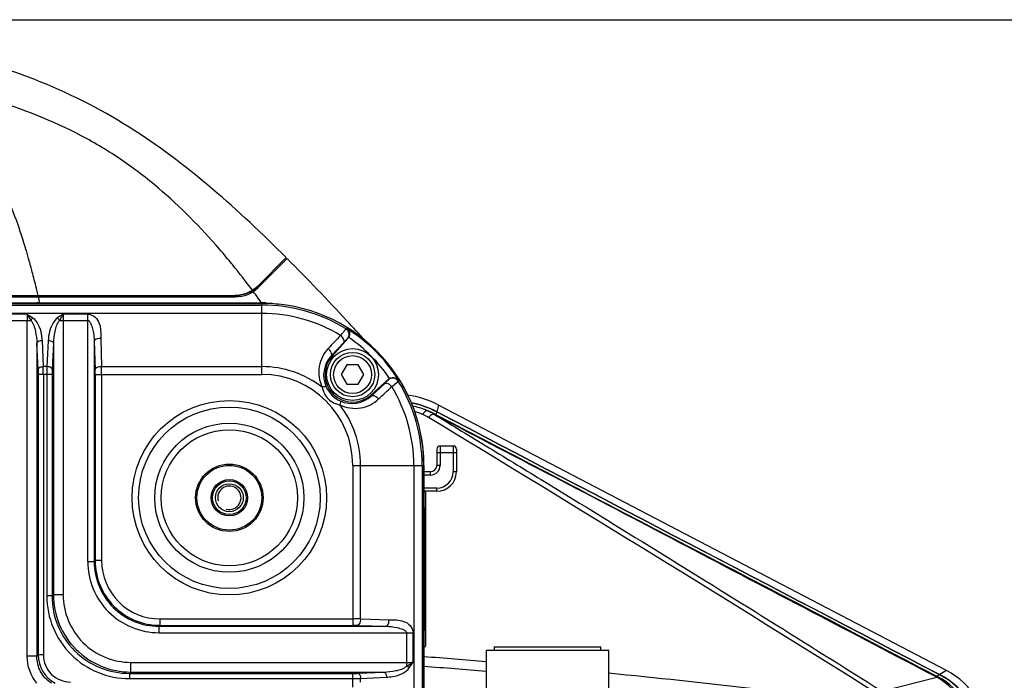
# Model space of a CAD drawing. Units: millimetres. Extents: x 7175 to 13229, y -202 to 1775.
# Drawn here: x 11733 to 11885, y 349 to 451 of the extents above; entities that cross this region are included whole.
import ezdxf

# ---------------------------------------------------------------- set-up
doc = ezdxf.new("R2010")
doc.units = ezdxf.units.MM
doc.header["$LTSCALE"] = 163.35
doc.header["$PDMODE"] = 3
doc.header["$PDSIZE"] = 8
doc.layers.get('0').update_dxf_attribs({"linetype": 'CONTINUOUS'})
doc.layers.get('Defpoints').update_dxf_attribs({"linetype": 'CONTINUOUS'})
for name, color, linetype, lineweight in [('dim', 1, 'CONTINUOUS', 15), ('solid', 7, 'CONTINUOUS', 30), ('table', 7, 'CONTINUOUS', 30)]:
    doc.layers.add(name, color=color, linetype=linetype, lineweight=lineweight)
doc.styles.get("Standard").update_dxf_attribs({"font": 'simfang.ttf'})
doc.dimstyles.new('DIMSTYLE_1', dxfattribs={"dimtxt": 35, "dimasz": 30, "dimexe": 1.5, "dimexo": 1, "dimgap": 0.875, "dimtad": 1, "dimdec": 1, "dimdsep": 46, "dimtxsty": 'Standard', "dimblk": '_FILLED', "dimblk1": '_FILLED', "dimblk2": '_FILLED', "dimcen": 0.09, "dimadec": 0, "dimazin": 0, "dimtp": 0.1, "dimtm": 0.1, "dimtfac": 1, "dimtdec": 3, "dimtmove": 0, "dimatfit": 3, "dimldrblk": '_FILLED', "dimfxl": 1, "dimtolj": 1, "dimarcsym": 0})

# ---------------------------------------------------------------- blocks, each defined once
blk = doc.blocks.new('_FILLED')
at = {"color": 0, "linetype": 'ByBlock'}
blk.add_solid([(0, 0), (-1, 0.1667), (-1, -0.1667)], dxfattribs=at)
blk = doc.blocks.new('*D20')
at = {"layer": 'Defpoints', "color": 0, "transparency": 16777216}
for p in [(11653.15, 450.85), (11976.52, 450.85), (11653.15, 71.34)]:
    blk.add_point(p, dxfattribs=at)
at = {"layer": 'dim', "color": 0, "lineweight": -2, "transparency": 16777216}
for p, q in [((11654.15, 450.85), (11978.02, 450.85)), ((11976.52, 101.34), (11976.52, 420.85)), ((11654.15, 71.34), (11978.02, 71.34))]:
    blk.add_line(p, q, dxfattribs=at)
at = {"layer": 'dim', "color": 0, "lineweight": -2, "transparency": 16777216, "xscale": 30, "yscale": 30, "zscale": 30}
for p, rotation in [((11976.52, 450.85), 90), ((11976.52, 71.34), 270)]:
    blk.add_blockref('_FILLED', p, dxfattribs=dict(at, rotation=rotation))
at = {"layer": 'dim', "color": 0, "transparency": 16777216, "insert": (11957.85, 261.1), "char_height": 35, "attachment_point": 5, "rotation": 90}
blk.add_mtext('\\A1;379.5', dxfattribs=at)

msp = doc.modelspace()

# ---------------------------------------------------------------- linework, layer by layer
at = {"layer": 'solid'}
for p, q in [((11764.67, 414.22), (11764.63, 414.28)), ((11769.53, 409.76), (11773.92, 414.14)), ((11774.06, 414), (11769.61, 409.56)), ((11735.58, 408.7), (11735.47, 409.12)), ((11735.67, 408.3), (11735.58, 408.7)), ((11768.75, 409.13), (11768.71, 409.1)), ((11770.15, 407.1), (11536.15, 407.1)), ((11536.15, 407.09), (11770.15, 407.09)), ((11724.39, 408.3), (11766, 408.3)), ((11724.43, 408.1), (11766.08, 408.1)), ((11735.94, 407.18), (11735.72, 408.1)), ((11735.94, 407.18), (11770.11, 407.18)), ((11738.91, 408.1), (11738.92, 408.3)), ((11755.88, 408.1), (11755.87, 408.3)), ((11762.87, 408.1), (11762.86, 408.33)), ((11770.15, 396.13), (11770.15, 407.09)), ((11698.61, 406.83), (11770.15, 406.83)), ((11770.15, 405.53), (11698.61, 405.53)), ((11733.94, 405.42), (11730.75, 405.42)), ((11743.32, 405.42), (11739.55, 405.42)), ((11743.32, 367.26), (11743.32, 405.42)), ((11730.15, 404.46), (11734.54, 404.46)), ((11733.98, 352.64), (11733.98, 404.46)), ((11738.95, 404.46), (11743.32, 404.46)), ((11739.51, 404.46), (11739.51, 362.16)), ((11783.27, 403.19), (11783.13, 403.14)), ((11735.66, 396.95), (11735.47, 400.94)), ((11735.47, 400.94), (11735.47, 352.64)), ((11736.27, 401.33), (11736.46, 397.33)), ((11737.22, 401.33), (11737.03, 397.33)), ((11738.02, 400.94), (11737.83, 396.95)), ((11738.02, 400.94), (11738.02, 362.16)), ((11744.32, 401.26), (11744.45, 396.85)), ((11744.32, 401.26), (11744.32, 367.26)), ((11745.32, 401.74), (11745.45, 397.33)), ((11782.79, 401.06), (11780.89, 399.03)), ((11783.42, 401.65), (11780.99, 398.94)), ((11783.42, 401.65), (11783.35, 401.63)), ((11780.99, 398.94), (11780.89, 399.03)), ((11737.03, 397.33), (11736.46, 397.33)), ((11745.45, 397.33), (11770.15, 397.33)), ((11783.28, 397.6), (11782.41, 396.1)), ((11785.01, 397.6), (11783.28, 397.6)), ((11785.88, 396.1), (11785.01, 397.6)), ((11735.68, 396.13), (11735.68, 352.85)), ((11737.81, 396.13), (11735.68, 396.13)), ((11736.48, 396.13), (11736.48, 352.85)), ((11737.01, 396.13), (11737.01, 361.95)), ((11737.81, 396.13), (11737.81, 361.95)), ((11744.46, 396.13), (11744.46, 367.4)), ((11744.46, 396.13), (11770.15, 396.13)), ((11745.46, 396.13), (11745.46, 367.4)), ((11782.41, 396.1), (11783.28, 394.6)), ((11785.01, 394.6), (11785.88, 396.1)), ((11786.99, 392.94), (11789.7, 395.38)), ((11787.08, 392.84), (11789.11, 394.74)), ((11789.67, 395.3), (11789.7, 395.38)), ((11791.19, 395.09), (11791.23, 395.23)), ((11783.28, 394.6), (11785.01, 394.6)), ((11786.99, 392.94), (11787.08, 392.84)), ((11797.41, 391.39), (11797.16, 390.35)), ((11875.7, 350.47), (11797.41, 391.39)), ((11797.15, 384.6), (11797.15, 382.1)), ((11797.15, 384.1), (11800.15, 384.1)), ((11797.65, 385.1), (11799.65, 385.1)), ((11797.65, 385.1), (11797.65, 382.1)), ((11799.65, 385.1), (11799.65, 381.1)), ((11800.15, 384.6), (11800.15, 381.1)), ((11784.18, 382.1), (11784.18, 357.41)), ((11784.18, 382.1), (11795.14, 382.1)), ((11785.38, 358.4), (11785.38, 382.1)), ((11793.58, 382.1), (11793.58, 320.58)), ((11794.88, 382.1), (11794.88, 320.57)), ((11795.14, 382.1), (11795.14, 140.1)), ((11796.15, 381.1), (11795.14, 381.1)), ((11795.15, 140.1), (11795.15, 382.1)), ((11796.15, 380.6), (11796.15, 381.1)), ((11797.65, 382.1), (11797.15, 382.1)), ((11800.15, 381.1), (11799.65, 381.1)), ((11796.15, 380.6), (11795.14, 380.6)), ((11797.15, 378.6), (11795.14, 378.6)), ((11797.15, 378.1), (11795.14, 378.1)), ((11797.15, 378.1), (11797.15, 378.6)), ((11795.45, 354.35), (11795.45, 377.85)), ((11795.14, 375.57), (11795.29, 375.51)), ((11795.29, 356.69), (11795.29, 375.51)), ((11744.46, 367.4), (11744.32, 367.26)), ((11745.46, 367.4), (11744.46, 367.4)), ((11743.32, 367.26), (11744.32, 367.26)), ((11737.81, 361.95), (11737.01, 361.95)), ((11738.02, 362.16), (11737.81, 361.95)), ((11738.02, 362.16), (11739.51, 362.16)), ((11754.45, 358.41), (11754.45, 357.41)), ((11754.45, 358.41), (11784.18, 358.41)), ((11785.38, 358.4), (11789.79, 358.27)), ((11754.45, 357.41), (11754.31, 357.28)), ((11754.31, 356.28), (11754.31, 357.28)), ((11754.31, 357.28), (11789.31, 357.28)), ((11754.45, 357.41), (11784.18, 357.41)), ((11784.9, 357.4), (11789.31, 357.28)), ((11754.31, 356.28), (11793.47, 356.28)), ((11792.51, 351.14), (11792.51, 356.28)), ((11793.47, 351.74), (11793.47, 356.28)), ((11795.14, 356.63), (11795.29, 356.69)), ((11805.97, 354.1), (11822.41, 354.1)), ((11805.97, 354.1), (11805.97, 353.6)), ((11822.41, 353.6), (11822.41, 354.1)), ((11735.47, 352.64), (11733.98, 352.64)), ((11735.47, 352.64), (11735.68, 352.85)), ((11736.48, 352.85), (11735.68, 352.85)), ((11804.73, 353.6), (11823.65, 353.6)), ((11804.73, 353.6), (11804.73, 345.6)), ((11823.65, 345.6), (11823.65, 353.6)), ((11749.97, 350.21), (11749.97, 351.7)), ((11749.97, 351.7), (11792.51, 351.7)), ((11749.97, 350.21), (11749.76, 350)), ((11749.76, 350), (11749.76, 349.2)), ((11749.76, 350), (11784.18, 350)), ((11749.76, 349.2), (11784.18, 349.2)), ((11749.97, 350.21), (11788.99, 350.21)), ((11784.18, 347.87), (11784.18, 350)), ((11784.99, 350.02), (11788.99, 350.21)), ((11785.38, 349.22), (11789.37, 349.41)), ((11785.38, 348.65), (11785.38, 349.22)), ((11865.77, 347.26), (11874.22, 349.41)), ((11875.7, 350.47), (11874.67, 349.81))]:
    msp.add_line(p, q, dxfattribs=at)
for centre, radius in [((11784.15, 396.1), 4), ((11784.15, 396.1), 3.42), ((11784.15, 396.1), 2.92), ((11765.15, 377.1), 15), ((11765.15, 377.1), 14), ((11765.15, 377.1), 11.5), ((11765.15, 377.1), 10.5), ((11765.15, 377.1), 5.2), ((11765.15, 377.1), 5), ((11765.15, 377.1), 2.8), ((11765.15, 377.1), 2.6), ((11765.15, 377.1), 2.15)]:
    msp.add_circle(centre, radius, dxfattribs=at)
for centre, radius, start, end in [((11636.13, 386.28), 101.92, 15.5695, 16.5003), ((11684.87, 347.41), 104.08, 39.9753, 40.8155), ((11619.35, 381.62), 119.33, 14.5793, 15.561), ((11682.09, 345.08), 107.7, 39.2171, 39.9366), ((11680.72, 343.96), 109.48, 39.0958, 39.219), ((11681.14, 344.29), 108.94, 36.5074, 39.1018), ((11568.55, 368.49), 171.8, 13.6802, 14.5532), ((11766, 413.3), 5, 270, 314.93), ((11766.08, 413.1), 5, 270, 314.93), ((11684.03, 346.65), 105.22, 36.0934, 36.2927), ((11683.94, 346.58), 105.34, 35.8956, 36.0934), ((11735.94, 401.77), 5.41, 89.9834, 100.3635), ((11684.93, 347.29), 104.12, 35.111, 35.8974), ((11770.1, 392.18), 15, 87.5119, 89.9887), ((11770.15, 382.1), 25, 0, 90), ((11770.15, 382.1), 24.99, 0, 90), ((11770.15, 382.1), 24.73, 58.3214, 90), ((11770.15, 382.1), 23.44, 58.7843, 90), ((11782.61, 402.29), 1, 318.1594, 58.1984), ((11770.15, 382.1), 24.84, 31.9037, 58.0963), ((11782.67, 402.33), 1.01, 318.0533, 329.8878), ((11770.15, 382.1), 23.84, 34.2009, 55.7991), ((11784.09, 396.01), 4.4, 136.6563, 204.4974), ((11784.15, 396.1), 4.25, 138, 312), ((11699.61, 396.17), 36.86, 359.9389, 1.8076), ((11773.89, 396.17), 36.88, 178.1927, 180.0608), ((11719.35, 396.15), 25.11, 359.9462, 1.5924), ((11675.65, 396.17), 69.8, 359.9682, 0.955), ((11770.15, 382.1), 15.23, 52.2407, 90), ((11770.15, 382.1), 14.03, 0, 90), ((11790.34, 394.56), 1, 31.8016, 131.8406), ((11790.37, 394.62), 1.01, 120.1123, 131.9468), ((11770.15, 382.1), 24.73, 0, 31.6786), ((11770.15, 382.1), 23.44, 360, 31.2157), ((11784.06, 396.04), 4.4, 245.5026, 313.3437), ((11790.46, 378.1), 15, 62.4027, 81.6489), ((11790.19, 377), 15.06, 62.4379, 78.5736), ((11770.15, 382.1), 15.23, 360, 37.7593), ((11790.09, 377.07), 14.57, 67.5636, 77.0098), ((11791.19, 378.71), 12.64, 62.4134, 69.3229), ((11780.07, 395.34), 17.82, 342.2664, 343.7053), ((8807.76, -4538.63), 5763.25, 57.961034, 58.770302), ((11797.65, 384.6), 0.5, 90, 180), ((11799.65, 384.6), 0.5, 0, 90), ((11796.15, 382.1), 1.5, 270, 0), ((11796.15, 382.1), 1, 270, 0), ((11797.15, 381.1), 3, 270, 0), ((11797.15, 381.1), 2.5, 270, 0), ((11795.2, 377.85), 0.25, 0, 90), ((11795.2, 375.28), 0.25, 0, 68.6294), ((11754.44, 367.4), 9.98, 179.9897, 270.0103), ((11754.44, 367.39), 8.98, 179.9681, 270.0319), ((11754.3, 367.25), 9.98, 179.9461, 270.0539), ((11784.22, 288.61), 69.8, 89.045, 90.0318), ((11784.2, 332.3), 25.11, 88.4076, 90.0538), ((11795.2, 356.92), 0.25, 291.3706, 0), ((11795.2, 354.35), 0.25, 270, 0), ((11740.66, 352.85), 4.98, 180.0143, 241.4617), ((11655.81, -1376.69), 1734.87, 85.07588, 85.39368), ((11671.26, -1239.88), 1595.77, 85.20228, 85.54771), ((11784.22, 386.09), 36.88, 269.9394, 271.8071), ((11868.64, 338.92), 12.03, 2.3809, 62.2443), ((11865.25, 364.36), 17.32, 301.3394, 302.8755), ((11869.1, 339.18), 11.99, 0.0008, 62.3713), ((11869.11, 339.19), 11.99, 359.9965, 62.374), ((11870.15, 339.83), 12, 0.0001, 62.4027)]:
    msp.add_arc(centre, radius, start, end, dxfattribs=at)
for points, knots in [([(11773.92, 414.14), (11770.26, 417.8), (11762.62, 425.03), (11749.89, 434.73), (11735.28, 442.14), (11719.35, 446.64), (11702.92, 449.03), (11680.83, 450.63), (11664.22, 450.85), (11653.15, 450.85)], [0, 0, 0, 0, 0.118752, 0.241107, 0.36583, 0.492141, 0.619024, 0.746002, 1, 1, 1, 1]), ([(11763.64, 415.44), (11760.74, 418.8), (11755.94, 423.68), (11748.61, 429.34), (11735.87, 436.95), (11718.62, 441.62), (11698.67, 443.85), (11678.45, 445.03), (11663.27, 445.2), (11653.15, 445.2)], [0, 0, 0, 0, 0.112452, 0.172507, 0.234281, 0.487304, 0.615389, 0.743578, 1, 1, 1, 1]), ([(11733.85, 415.23), (11732.91, 418.38), (11731.24, 423.2), (11727.82, 429.29), (11724.14, 433.61), (11719.34, 437.04), (11713.79, 439.36), (11707.89, 440.81), (11699.86, 442.01), (11689.72, 442.73), (11673.47, 443.24), (11661.28, 443.3), (11653.15, 443.3)], [0, 0, 0, 0, 0.105164, 0.162527, 0.222811, 0.285475, 0.349589, 0.414343, 0.479322, 0.609436, 0.739617, 1, 1, 1, 1]), ([(11786.14, 401.3), (11785.19, 402.34), (11781.23, 406.63), (11777.2, 410.86), (11774.06, 414)], [0, 0, 0, 0, 0.241076, 1, 1, 1, 1]), ([(11743.32, 405.42), (11743.73, 405.42), (11744.54, 405.06), (11745.14, 404.01), (11745.36, 402.87), (11745.3, 402.12), (11745.32, 401.74)], [0, 0, 0, 0, 0.264181, 0.513799, 0.757202, 1, 1, 1, 1]), ([(11734.54, 404.46), (11734.95, 404), (11735.31, 402.76), (11735.45, 401.55), (11735.47, 400.94)], [0, 0, 0, 0, 0.500143, 1, 1, 1, 1]), ([(11734.84, 404.85), (11735.11, 404.65), (11735.95, 403.62), (11736.22, 402.28), (11736.27, 401.33)], [0, 0, 0, 0, 0.259067, 1, 1, 1, 1]), ([(11738.65, 404.85), (11738.38, 404.65), (11737.55, 403.62), (11737.27, 402.28), (11737.22, 401.33)], [0, 0, 0, 0, 0.259027, 1, 1, 1, 1]), ([(11738.95, 404.46), (11738.54, 404), (11738.18, 402.76), (11738.04, 401.55), (11738.02, 400.94)], [0, 0, 0, 0, 0.500153, 1, 1, 1, 1]), ([(11743.32, 404.46), (11743.47, 404.46), (11743.69, 404.17), (11743.92, 403.67), (11744.21, 402.68), (11744.31, 401.83), (11744.32, 401.26)], [0, 0, 0, 0, 0.12765, 0.254581, 0.505933, 1, 1, 1, 1]), ([(11783.13, 403.14), (11783.02, 403.08), (11782.78, 402.69), (11782.48, 402.38), (11782.29, 402.14)], [0, 0, 0, 0, 0.295493, 1, 1, 1, 1]), ([(11783.27, 403.19), (11783.46, 403.06), (11783.76, 402.61), (11783.68, 402.06), (11783.55, 401.82)], [0, 0, 0, 0, 0.446951, 1, 1, 1, 1]), ([(11736.27, 401.33), (11736.17, 401.32), (11735.89, 401.29), (11735.5, 401.14), (11735.47, 400.94)], [0, 0, 0, 0, 0.323805, 1, 1, 1, 1]), ([(11738.02, 400.94), (11738.01, 401), (11737.83, 401.27), (11737.48, 401.32), (11737.22, 401.33)], [0, 0, 0, 0, 0.17439, 1, 1, 1, 1]), ([(11744.32, 401.26), (11744.33, 401.33), (11744.54, 401.69), (11745, 401.71), (11745.32, 401.74)], [0, 0, 0, 0, 0.172788, 1, 1, 1, 1]), ([(11782.79, 401.06), (11782.83, 401.12), (11782.9, 401.56), (11782.55, 401.92), (11782.29, 402.14)], [0, 0, 0, 0, 0.168527, 1, 1, 1, 1]), ([(11783.35, 401.63), (11783.28, 401.6), (11783.11, 401.36), (11782.91, 401.2), (11782.79, 401.06)], [0, 0, 0, 0, 0.299103, 1, 1, 1, 1]), ([(11780.38, 400.12), (11779.68, 399.37), (11778.66, 397.36), (11779.01, 395.12), (11779.47, 394.14)], [0, 0, 0, 0, 0.487565, 1, 1, 1, 1]), ([(11780.89, 399.03), (11780.99, 399.16), (11780.86, 399.66), (11780.58, 399.95), (11780.38, 400.12)], [0, 0, 0, 0, 0.386138, 1, 1, 1, 1]), ([(11735.66, 396.95), (11735.67, 397), (11735.85, 397.27), (11736.21, 397.32), (11736.46, 397.33)], [0, 0, 0, 0, 0.174477, 1, 1, 1, 1]), ([(11737.83, 396.95), (11737.82, 397), (11737.64, 397.27), (11737.28, 397.32), (11737.03, 397.33)], [0, 0, 0, 0, 0.17439, 1, 1, 1, 1]), ([(11745.45, 397.33), (11745.32, 397.33), (11744.97, 397.29), (11744.47, 397.1), (11744.45, 396.85)], [0, 0, 0, 0, 0.328329, 1, 1, 1, 1]), ([(11789.11, 394.74), (11789.25, 394.87), (11789.41, 395.06), (11789.65, 395.23), (11789.67, 395.3)], [0, 0, 0, 0, 0.700897, 1, 1, 1, 1]), ([(11789.11, 394.74), (11789.16, 394.78), (11789.61, 394.85), (11789.97, 394.51), (11790.19, 394.24)], [0, 0, 0, 0, 0.168417, 1, 1, 1, 1]), ([(11789.86, 395.5), (11790.1, 395.64), (11790.66, 395.72), (11791.11, 395.41), (11791.23, 395.23)], [0, 0, 0, 0, 0.553049, 1, 1, 1, 1]), ([(11790.19, 394.24), (11790.43, 394.44), (11790.74, 394.73), (11791.13, 394.97), (11791.19, 395.09)], [0, 0, 0, 0, 0.704508, 1, 1, 1, 1]), ([(11780.08, 394.19), (11780.05, 394.25), (11779.78, 394.23), (11779.61, 394.18), (11779.47, 394.14)], [0, 0, 0, 0, 0.332104, 1, 1, 1, 1]), ([(11779.47, 394.14), (11779.62, 393.48), (11780.21, 392.16), (11781.53, 391.57), (11782.19, 391.43)], [0, 0, 0, 0, 0.5, 1, 1, 1, 1]), ([(11782.19, 391.43), (11783.17, 390.96), (11785.4, 390.61), (11787.42, 391.63), (11788.17, 392.34)], [0, 0, 0, 0, 0.512435, 1, 1, 1, 1]), ([(11782.23, 392.04), (11782.29, 392), (11782.28, 391.74), (11782.23, 391.56), (11782.19, 391.43)], [0, 0, 0, 0, 0.332152, 1, 1, 1, 1]), ([(11787.08, 392.84), (11787.21, 392.94), (11787.71, 392.81), (11788, 392.53), (11788.17, 392.34)], [0, 0, 0, 0, 0.386096, 1, 1, 1, 1]), ([(11795.65, 390.53), (11795.54, 390.56), (11795.23, 390.36), (11795.05, 390.12), (11794.94, 389.95)], [0, 0, 0, 0, 0.357958, 1, 1, 1, 1]), ([(11796.72, 389.98), (11796.66, 389.98), (11796.31, 389.94), (11796.03, 389.7), (11795.83, 389.5)], [0, 0, 0, 0, 0.18067, 1, 1, 1, 1]), ([(11796.72, 389.98), (11798.14, 389.13), (11800.96, 387.39), (11806.65, 383.94), (11816.65, 377.82), (11836.88, 365.37), (11854.2, 354.56), (11865.77, 347.26)], [0, 0, 0, 0, 0.061104, 0.122399, 0.245581, 0.494375, 1, 1, 1, 1]), ([(11797.04, 389.91), (11797.04, 389.9), (11797.03, 389.88), (11797.02, 389.85), (11797.01, 389.83)], [0, 0, 0, 0, 0.363667, 1, 1, 1, 1]), ([(11874.22, 349.41), (11861.35, 356.15), (11842.04, 366.23), (11816.34, 379.78), (11803.42, 386.41), (11797.01, 389.83)], [0, 0, 0, 0, 0.499994, 0.75002, 1, 1, 1, 1]), ([(11743.32, 367.26), (11743.32, 365.83), (11743.89, 362.94), (11746.34, 359.29), (11749.99, 356.85), (11752.88, 356.28), (11754.31, 356.28)], [0, 0, 0, 0, 0.250007, 0.499999, 0.749992, 1, 1, 1, 1]), ([(11737.01, 361.95), (11737.01, 360.29), (11737.67, 356.94), (11740.51, 352.7), (11744.75, 349.86), (11748.1, 349.2), (11749.76, 349.2)], [0, 0, 0, 0, 0.250013, 0.5, 0.749986, 1, 1, 1, 1]), ([(11737.81, 361.95), (11737.81, 360.4), (11738.42, 357.25), (11741.08, 353.27), (11745.06, 350.61), (11748.21, 350), (11749.76, 350)], [0, 0, 0, 0, 0.250015, 0.5, 0.749984, 1, 1, 1, 1]), ([(11738.02, 362.16), (11738.02, 360.61), (11738.64, 357.47), (11741.3, 353.49), (11745.28, 350.83), (11748.42, 350.21), (11749.97, 350.21)], [0, 0, 0, 0, 0.25001, 0.5, 0.74999, 1, 1, 1, 1]), ([(11739.51, 362.16), (11739.51, 359.49), (11741.74, 353.93), (11747.3, 351.7), (11749.97, 351.7)], [0, 0, 0, 0, 0.5, 1, 1, 1, 1]), ([(11785.38, 358.4), (11785.38, 358.28), (11785.34, 357.92), (11785.15, 357.43), (11784.9, 357.4)], [0, 0, 0, 0, 0.328329, 1, 1, 1, 1]), ([(11789.31, 357.28), (11789.38, 357.28), (11789.73, 357.49), (11789.76, 357.96), (11789.79, 358.27)], [0, 0, 0, 0, 0.172779, 1, 1, 1, 1]), ([(11789.79, 358.27), (11790.17, 358.25), (11790.92, 358.31), (11792.05, 358.09), (11793.11, 357.49), (11793.47, 356.69), (11793.47, 356.28)], [0, 0, 0, 0, 0.242799, 0.486203, 0.73582, 1, 1, 1, 1]), ([(11789.31, 357.28), (11789.88, 357.27), (11790.73, 357.17), (11791.71, 356.87), (11792.22, 356.64), (11792.51, 356.42), (11792.51, 356.28)], [0, 0, 0, 0, 0.49407, 0.745426, 0.872363, 1, 1, 1, 1]), ([(11737.71, 348.47), (11737.03, 348.92), (11735.87, 350.17), (11735.47, 351.83), (11735.47, 352.64)], [0, 0, 0, 0, 0.499993, 1, 1, 1, 1]), ([(11736.48, 352.85), (11736.48, 351.78), (11737.37, 349.56), (11739.59, 348.67), (11740.66, 348.67)], [0, 0, 0, 0, 0.499999, 1, 1, 1, 1]), ([(11788.99, 350.21), (11789.6, 350.23), (11790.81, 350.37), (11792.05, 350.73), (11792.51, 351.14)], [0, 0, 0, 0, 0.499824, 1, 1, 1, 1]), ([(11789.37, 349.41), (11789.69, 349.43), (11790.95, 349.57), (11792.32, 350.06), (11792.89, 350.84)], [0, 0, 0, 0, 0.249045, 1, 1, 1, 1]), ([(11784.99, 350.02), (11785.05, 350.01), (11785.32, 349.83), (11785.37, 349.47), (11785.38, 349.22)], [0, 0, 0, 0, 0.17439, 1, 1, 1, 1]), ([(11788.99, 350.21), (11789.04, 350.2), (11789.31, 350.02), (11789.36, 349.66), (11789.37, 349.41)], [0, 0, 0, 0, 0.17439, 1, 1, 1, 1]), ([(11874.24, 349.57), (11874.25, 349.55), (11874.24, 349.49), (11874.23, 349.44), (11874.22, 349.41)], [0, 0, 0, 0, 0.362146, 1, 1, 1, 1]), ([(11880.33, 339.23), (11880.26, 341.28), (11879.06, 345.39), (11875.99, 348.4), (11874.22, 349.41)], [0, 0, 0, 0, 0.501487, 1, 1, 1, 1])]:
    msp.add_open_spline(points, degree=3, knots=knots, dxfattribs=at)
for points in [[(11766.91, 408.38), (11766.75, 408.35), (11766.6, 408.33), (11766.44, 408.32)], [(11767.17, 408.44), (11767.08, 408.42), (11767, 408.4), (11766.91, 408.38)], [(11767.37, 408.49), (11767.3, 408.47), (11767.23, 408.45), (11767.17, 408.44)], [(11767.75, 408.62), (11767.62, 408.57), (11767.5, 408.53), (11767.37, 408.49)], [(11767.83, 408.65), (11767.81, 408.64), (11767.78, 408.63), (11767.75, 408.62)], [(11768.28, 408.85), (11768.13, 408.77), (11767.98, 408.71), (11767.83, 408.65)], [(11768.71, 409.1), (11768.57, 409.01), (11768.42, 408.92), (11768.28, 408.85)], [(11769.01, 409.31), (11768.93, 409.25), (11768.84, 409.19), (11768.75, 409.13)], [(11769.14, 409.41), (11769.1, 409.38), (11769.06, 409.34), (11769.01, 409.31)], [(11769.53, 409.76), (11769.4, 409.64), (11769.27, 409.52), (11769.14, 409.41)], [(11766.08, 408.3), (11766.05, 408.3), (11766.02, 408.3), (11766, 408.3)], [(11766.44, 408.32), (11766.32, 408.31), (11766.2, 408.3), (11766.08, 408.3)], [(11770.75, 407.17), (11771.42, 407.14), (11772.09, 407.07), (11772.75, 406.96)], [(11733.94, 405.42), (11734.25, 405.25), (11734.55, 405.06), (11734.84, 404.85)], [(11733.94, 405.42), (11733.97, 405.11), (11733.98, 404.78), (11733.98, 404.46)], [(11733.94, 405.42), (11734.15, 405.11), (11734.35, 404.79), (11734.54, 404.46)], [(11739.55, 405.42), (11739.24, 405.25), (11738.94, 405.06), (11738.65, 404.85)], [(11739.55, 405.42), (11739.34, 405.11), (11739.14, 404.79), (11738.95, 404.46)], [(11739.55, 405.42), (11739.52, 405.11), (11739.51, 404.78), (11739.51, 404.46)], [(11734.84, 404.85), (11734.74, 404.74), (11734.63, 404.63), (11734.58, 404.49)], [(11738.95, 404.46), (11738.87, 404.59), (11738.79, 404.72), (11738.67, 404.8)], [(11782.29, 402.14), (11781.66, 401.47), (11781.02, 400.79), (11780.38, 400.12)], [(11735.66, 396.95), (11735.68, 396.67), (11735.68, 396.4), (11735.68, 396.13)], [(11737.83, 396.95), (11737.81, 396.67), (11737.81, 396.4), (11737.81, 396.13)], [(11780.08, 394.19), (11780.5, 393.27), (11781.31, 392.46), (11782.23, 392.04)], [(11788.17, 392.34), (11788.84, 392.97), (11789.51, 393.61), (11790.19, 394.24)], [(11793.18, 391.76), (11794.56, 391.48), (11795.91, 391), (11797.16, 390.35)], [(11794.94, 389.95), (11794.53, 390.12), (11794.12, 390.27), (11793.7, 390.4)], [(11796.72, 389.98), (11796.38, 390.19), (11796.02, 390.38), (11795.65, 390.53)], [(11797.16, 390.35), (11823, 376.84), (11848.83, 363.33), (11874.67, 349.81)], [(11874.66, 349.8), (11848.83, 363.33), (11823, 376.84), (11797.16, 390.35)], [(11795.83, 389.5), (11795.55, 389.67), (11795.25, 389.83), (11794.94, 389.95)], [(11797.01, 389.83), (11796.93, 389.88), (11796.84, 389.93), (11796.74, 389.96)], [(11797.04, 389.91), (11822.77, 376.47), (11848.51, 363.02), (11874.24, 349.57)], [(11735.49, 348.47), (11734.54, 349.61), (11733.98, 351.16), (11733.98, 352.64)], [(11792.51, 351.7), (11792.83, 351.7), (11793.15, 351.71), (11793.47, 351.74)], [(11792.51, 351.14), (11792.84, 351.33), (11793.16, 351.52), (11793.47, 351.74)], [(11792.51, 351.14), (11792.63, 351.06), (11792.77, 350.98), (11792.85, 350.86)], [(11792.89, 350.84), (11793.11, 351.13), (11793.3, 351.43), (11793.47, 351.74)], [(11784.18, 350), (11784.45, 350), (11784.72, 350), (11784.99, 350.02)], [(11867.25, 344.81), (11852.76, 346.9), (11838.22, 348.58), (11823.65, 350.02)]]:
    msp.add_open_spline(points, degree=3, dxfattribs=at)
at = {"layer": 'table'}
msp.add_arc((11765.15, 377.1), 1.8, 255, 195, dxfattribs=at)

# ---------------------------------------------------------------- dimensions: what is measured, and where the dimension line sits
at = {"layer": 'dim'}
dim = msp.add_linear_dim(base=(11976.52, 450.85), p1=(11653.15, 71.34), p2=(11653.15, 450.85), angle=90, dimstyle='DIMSTYLE_1', dxfattribs=at)
dim.commit()
dim.dimension.update_dxf_attribs({"geometry": '*D20', "text_midpoint": (11957.85, 261.1)})

doc.saveas('drawing.dxf')
